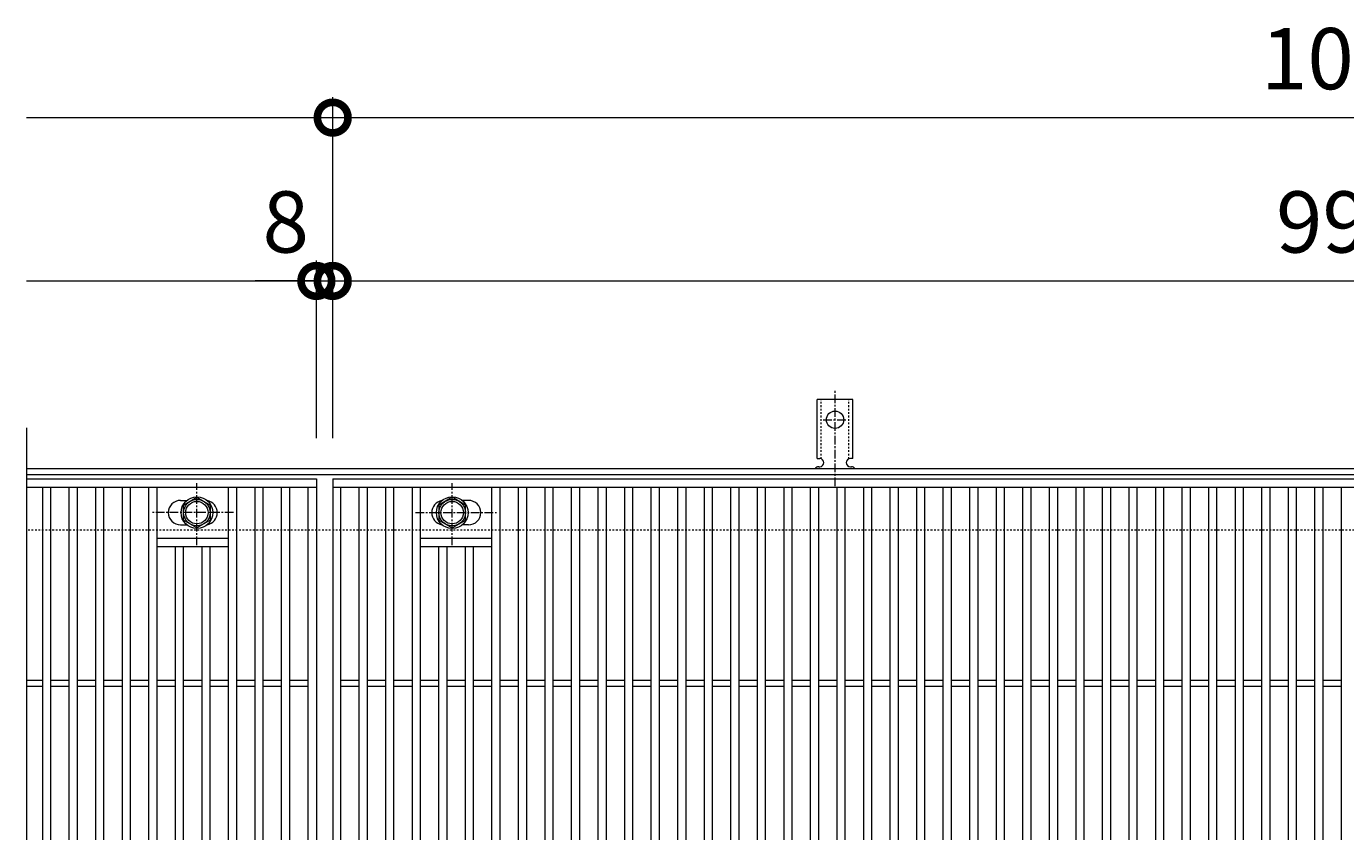
# Model space of a CAD drawing. Units: millimetres. Extents: x -646 to 646, y -300 to 1027.
# Drawn here: x -646 to 0, y 632 to 1027 of the extents above; entities that cross this region are included whole.
import ezdxf

# ---------------------------------------------------------------- set-up
doc = ezdxf.new("R2010")
doc.units = ezdxf.units.MM
doc.linetypes.add('中心線（短）', pattern=[6.773333, 4.233333, -0.846667, 0.846667, -0.846667])
doc.linetypes.add('点線（標準）', pattern=[1.693333, 0.846667, -0.846667])
for name, color, linetype, lineweight in [('(K)アンカー', 7, 'Continuous', 9), ('(K)ボルト固定部', 4, 'Continuous', 9), ('(K)受枠', 2, 'Continuous', 9), ('(K)寸法', 2, 'Continuous', 9), ('(K)蓋', 3, 'Continuous', 9)]:
    doc.layers.add(name, color=color, linetype=linetype, lineweight=lineweight)
doc.styles.add('(K)MSゴシック', font='txt')
doc.dimstyles.new('KAD-1', dxfattribs={"dimtxt": 3, "dimasz": 3, "dimexe": 1, "dimexo": 2, "dimgap": 1, "dimtad": 1, "dimdec": 1, "dimdsep": 46, "dimtxsty": '(K)MSゴシック', "dimblk": 'DOTSMALL', "dimcen": 0, "dimclrd": 7, "dimclre": 7, "dimclrt": 2, "dimadec": 1, "dimazin": 0, "dimtfac": 1, "dimtdec": 1, "dimtmove": 0, "dimatfit": 3, "dimldrblk": 'DOTSMALL', "dimfxl": 1, "dimtfill": 1, "dimlwd": 9, "dimlwe": -1, "dimarcsym": 0})

# ---------------------------------------------------------------- blocks, each defined once
blk = doc.blocks.new('_DotSmall')
at = {"color": 0, "linetype": 'ByBlock', "const_width": 0.5}
blk.add_lwpolyline([(-0.0625, 0, 1), (0.0625, 0, 1)], format="xyb", close=True, dxfattribs=at)
blk = doc.blocks.new('*D38')
at = {"layer": '(K)寸法', "color": 7, "transparency": 16777216}
for p, q in [((-496, 825), (-496, 992)), ((504, 825), (504, 992))]:
    blk.add_line(p, q, dxfattribs=at)
at = {"layer": '(K)寸法', "color": 7, "lineweight": 9, "transparency": 16777216}
blk.add_line((-496, 982), (504, 982), dxfattribs=at)
at = {"layer": 'Defpoints', "color": 0, "transparency": 16777216}
for p in [(504, 982), (-496, 805), (504, 805)]:
    blk.add_point(p, dxfattribs=at)
at = {"layer": '(K)寸法', "color": 7, "lineweight": 9, "transparency": 16777216, "xscale": 30, "yscale": 30, "zscale": 30, "rotation": 180}
blk.add_blockref('_DotSmall', (-496, 982), dxfattribs=at)
at = {"layer": '(K)寸法', "color": 7, "lineweight": 9, "transparency": 16777216, "xscale": 30, "yscale": 30, "zscale": 30}
blk.add_blockref('_DotSmall', (504, 982), dxfattribs=at)
at = {"layer": '(K)寸法', "color": 2, "transparency": 16777216, "insert": (4, 1007), "char_height": 30, "attachment_point": 5, "style": '(K)MSゴシック', "bg_fill": 3, "box_fill_scale": 1.1, "bg_fill_color": 256, "bg_fill_true_color": 13158600, "bg_fill_transparency": 0}
blk.add_mtext('1000', dxfattribs=at)
blk = doc.blocks.new('*D39')
at = {"layer": '(K)寸法', "color": 7, "transparency": 16777216}
for p, q in [((-496, 825), (-496, 912)), ((496, 825), (496, 912))]:
    blk.add_line(p, q, dxfattribs=at)
at = {"layer": '(K)寸法', "color": 7, "lineweight": 9, "transparency": 16777216}
blk.add_line((-496, 902), (496, 902), dxfattribs=at)
at = {"layer": 'Defpoints', "color": 0, "transparency": 16777216}
for p in [(496, 902), (-496, 805), (496, 805)]:
    blk.add_point(p, dxfattribs=at)
at = {"layer": '(K)寸法', "color": 7, "lineweight": 9, "transparency": 16777216, "xscale": 30, "yscale": 30, "zscale": 30, "rotation": 180}
blk.add_blockref('_DotSmall', (-496, 902), dxfattribs=at)
at = {"layer": '(K)寸法', "color": 7, "lineweight": 9, "transparency": 16777216, "xscale": 30, "yscale": 30, "zscale": 30}
blk.add_blockref('_DotSmall', (496, 902), dxfattribs=at)
at = {"layer": '(K)寸法', "color": 2, "transparency": 16777216, "insert": (0, 927), "char_height": 30, "attachment_point": 5, "style": '(K)MSゴシック', "bg_fill": 3, "box_fill_scale": 1.1, "bg_fill_color": 256, "bg_fill_true_color": 13158600, "bg_fill_transparency": 0}
blk.add_mtext('992', dxfattribs=at)
blk = doc.blocks.new('*D41')
at = {"layer": '(K)寸法', "color": 7, "transparency": 16777216}
for p, q in [((-504, 825), (-504, 912)), ((-496, 825), (-496, 912))]:
    blk.add_line(p, q, dxfattribs=at)
at = {"layer": '(K)寸法', "color": 7, "lineweight": 9, "transparency": 16777216}
for p, q in [((-504, 902), (-534, 902)), ((-504, 902), (-496, 902)), ((-496, 902), (-466, 902))]:
    blk.add_line(p, q, dxfattribs=at)
at = {"layer": 'Defpoints', "color": 0, "transparency": 16777216}
for p in [(-496, 902), (-504, 805), (-496, 805)]:
    blk.add_point(p, dxfattribs=at)
at = {"layer": '(K)寸法', "color": 7, "lineweight": 9, "transparency": 16777216, "xscale": 30, "yscale": 30, "zscale": 30}
blk.add_blockref('_DotSmall', (-504, 902), dxfattribs=at)
at = {"layer": '(K)寸法', "color": 7, "lineweight": 9, "transparency": 16777216, "xscale": 30, "yscale": 30, "zscale": 30, "rotation": 180}
blk.add_blockref('_DotSmall', (-496, 902), dxfattribs=at)
at = {"layer": '(K)寸法', "color": 2, "transparency": 16777216, "insert": (-519, 927), "char_height": 30, "attachment_point": 5, "style": '(K)MSゴシック', "bg_fill": 3, "box_fill_scale": 1.1, "bg_fill_color": 256, "bg_fill_true_color": 13158600, "bg_fill_transparency": 0}
blk.add_mtext('8', dxfattribs=at)

msp = doc.modelspace()

# ---------------------------------------------------------------- linework, layer by layer
at = {"layer": '(K)ボルト固定部', "color": 4, "linetype": '中心線（短）', "lineweight": 9}
for p, q in [((-562.5, 772.53), (-562.5, 802.88)), ((-544.53, 788.5), (-584.22, 788.5)), ((-455.47, 788.5), (-415.78, 788.5))]:
    msp.add_line(p, q, dxfattribs=at)
at = {"layer": '(K)ボルト固定部', "color": 4, "linetype": 'Continuous', "lineweight": 9}
for p, q in [((-569, 792.25), (-562.5, 796.01)), ((-562.5, 796.01), (-556, 792.25)), ((-437.5, 796.01), (-444, 792.25)), ((-431, 792.25), (-437.5, 796.01)), ((-569, 784.75), (-569, 792.25)), ((-556, 792.25), (-556, 784.75)), ((-444, 792.25), (-444, 784.75)), ((-431, 784.75), (-431, 792.25)), ((-562.5, 780.99), (-569, 784.75)), ((-556, 784.75), (-562.5, 780.99)), ((-444, 784.75), (-437.5, 780.99)), ((-437.5, 780.99), (-431, 784.75))]:
    msp.add_line(p, q, dxfattribs=at)
for centre, radius in [((-562.5, 788.5), 7.75), ((-562.5, 788.5), 6.5), ((-437.5, 788.5), 7.75), ((-437.5, 788.5), 6.5), ((-562.5, 788.5), 5.5), ((-437.5, 788.5), 5.5)]:
    msp.add_circle(centre, radius, dxfattribs=at)
at = {"layer": '(K)受枠', "color": 2, "linetype": '点線（標準）', "lineweight": 9}
msp.add_line((646, 780), (-646, 780), dxfattribs=at)
at = {"layer": '(K)蓋', "color": 3, "linetype": 'Continuous', "lineweight": 9}
for p, q in [((-646, 830), (-646, 380)), ((-646, 801), (-504, 801)), ((-638, 409), (-638, 801)), ((-634, 409), (-634, 801)), ((-625, 409), (-625, 801)), ((-621, 409), (-621, 801)), ((-612, 409), (-612, 801)), ((-608, 409), (-608, 801)), ((-599, 409), (-599, 801)), ((-595, 409), (-595, 801)), ((-586, 409), (-586, 801)), ((-582, 409), (-582, 801)), ((-547, 409), (-547, 801)), ((-543, 409), (-543, 801)), ((-534, 409), (-534, 801)), ((-530, 409), (-530, 801)), ((-521, 409), (-521, 801)), ((-517, 409), (-517, 801)), ((-508, 409), (-508, 801)), ((-496, 801), (496, 801)), ((-492, 409), (-492, 801)), ((-483, 409), (-483, 801)), ((-479, 409), (-479, 801)), ((-470, 409), (-470, 801)), ((-466, 409), (-466, 801)), ((-457, 409), (-457, 801)), ((-453, 409), (-453, 801)), ((-418, 409), (-418, 801)), ((-414, 409), (-414, 801)), ((-405, 409), (-405, 801)), ((-401, 409), (-401, 801)), ((-392, 409), (-392, 801)), ((-388, 409), (-388, 801)), ((-379, 409), (-379, 801)), ((-375, 409), (-375, 801)), ((-366, 409), (-366, 801)), ((-362, 409), (-362, 801)), ((-353, 409), (-353, 801)), ((-349, 409), (-349, 801)), ((-340, 409), (-340, 801)), ((-336, 409), (-336, 801)), ((-327, 409), (-327, 801)), ((-323, 409), (-323, 801)), ((-314, 409), (-314, 801)), ((-310, 409), (-310, 801)), ((-301, 409), (-301, 801)), ((-297, 409), (-297, 801)), ((-288, 409), (-288, 801)), ((-284, 409), (-284, 801)), ((-275, 409), (-275, 801)), ((-271, 409), (-271, 801)), ((-262, 409), (-262, 801)), ((-258, 409), (-258, 801)), ((-249, 409), (-249, 801)), ((-245, 409), (-245, 801)), ((-236, 409), (-236, 801)), ((-232, 409), (-232, 801)), ((-223, 409), (-223, 801)), ((-219, 409), (-219, 801)), ((-210, 409), (-210, 801)), ((-206, 409), (-206, 801)), ((-197, 409), (-197, 801)), ((-193, 409), (-193, 801)), ((-184, 409), (-184, 801)), ((-180, 409), (-180, 801)), ((-171, 409), (-171, 801)), ((-167, 409), (-167, 801)), ((-158, 409), (-158, 801)), ((-154, 409), (-154, 801)), ((-145, 409), (-145, 801)), ((-141, 409), (-141, 801)), ((-132, 409), (-132, 801)), ((-128, 409), (-128, 801)), ((-119, 409), (-119, 801)), ((-115, 409), (-115, 801)), ((-106, 409), (-106, 801)), ((-102, 409), (-102, 801)), ((-93, 409), (-93, 801)), ((-89, 409), (-89, 801)), ((-80, 409), (-80, 801)), ((-76, 409), (-76, 801)), ((-67, 409), (-67, 801)), ((-63, 409), (-63, 801)), ((-54, 409), (-54, 801)), ((-50, 409), (-50, 801)), ((-41, 409), (-41, 801)), ((-37, 409), (-37, 801)), ((-28, 409), (-28, 801)), ((-24, 409), (-24, 801)), ((-15, 409), (-15, 801)), ((-11, 409), (-11, 801)), ((-2, 409), (-2, 801)), ((-570.5, 794.5), (-567.41, 794.5)), ((-429.5, 794.5), (-432.59, 794.5)), ((-570.5, 782.5), (-567.41, 782.5)), ((-429.5, 782.5), (-432.59, 782.5)), ((-582, 776), (-547, 776)), ((-453, 776), (-418, 776)), ((-582, 772), (-547, 772)), ((-573, 438), (-573, 772)), ((-569, 438), (-569, 772)), ((-560, 438), (-560, 772)), ((-556, 438), (-556, 772)), ((-453, 772), (-418, 772)), ((-444, 438), (-444, 772)), ((-440, 438), (-440, 772)), ((-431, 438), (-431, 772)), ((-427, 438), (-427, 772)), ((-646, 706.5), (-638, 706.5)), ((-634, 706.5), (-625, 706.5)), ((-621, 706.5), (-612, 706.5)), ((-608, 706.5), (-599, 706.5)), ((-595, 706.5), (-586, 706.5)), ((-582, 706.5), (-573, 706.5)), ((-569, 706.5), (-560, 706.5)), ((-556, 706.5), (-547, 706.5)), ((-543, 706.5), (-534, 706.5)), ((-530, 706.5), (-521, 706.5)), ((-517, 706.5), (-508, 706.5)), ((-492, 706.5), (-483, 706.5)), ((-479, 706.5), (-470, 706.5)), ((-466, 706.5), (-457, 706.5)), ((-453, 706.5), (-444, 706.5)), ((-440, 706.5), (-431, 706.5)), ((-427, 706.5), (-418, 706.5)), ((-414, 706.5), (-405, 706.5)), ((-401, 706.5), (-392, 706.5)), ((-388, 706.5), (-379, 706.5)), ((-375, 706.5), (-366, 706.5)), ((-362, 706.5), (-353, 706.5)), ((-349, 706.5), (-340, 706.5)), ((-336, 706.5), (-327, 706.5)), ((-323, 706.5), (-314, 706.5)), ((-310, 706.5), (-301, 706.5)), ((-297, 706.5), (-288, 706.5)), ((-284, 706.5), (-275, 706.5)), ((-271, 706.5), (-262, 706.5)), ((-258, 706.5), (-249, 706.5)), ((-245, 706.5), (-236, 706.5)), ((-232, 706.5), (-223, 706.5)), ((-219, 706.5), (-210, 706.5)), ((-206, 706.5), (-197, 706.5)), ((-193, 706.5), (-184, 706.5)), ((-180, 706.5), (-171, 706.5)), ((-167, 706.5), (-158, 706.5)), ((-154, 706.5), (-145, 706.5)), ((-141, 706.5), (-132, 706.5)), ((-128, 706.5), (-119, 706.5)), ((-115, 706.5), (-106, 706.5)), ((-102, 706.5), (-93, 706.5)), ((-89, 706.5), (-80, 706.5)), ((-76, 706.5), (-67, 706.5)), ((-63, 706.5), (-54, 706.5)), ((-50, 706.5), (-41, 706.5)), ((-37, 706.5), (-28, 706.5)), ((-24, 706.5), (-15, 706.5)), ((-11, 706.5), (-2, 706.5)), ((-646, 703.5), (-638, 703.5)), ((-634, 703.5), (-625, 703.5)), ((-621, 703.5), (-612, 703.5)), ((-608, 703.5), (-599, 703.5)), ((-595, 703.5), (-586, 703.5)), ((-582, 703.5), (-573, 703.5)), ((-569, 703.5), (-560, 703.5)), ((-556, 703.5), (-547, 703.5)), ((-543, 703.5), (-534, 703.5)), ((-530, 703.5), (-521, 703.5)), ((-517, 703.5), (-508, 703.5)), ((-492, 703.5), (-483, 703.5)), ((-479, 703.5), (-470, 703.5)), ((-466, 703.5), (-457, 703.5)), ((-453, 703.5), (-444, 703.5)), ((-440, 703.5), (-431, 703.5)), ((-427, 703.5), (-418, 703.5)), ((-414, 703.5), (-405, 703.5)), ((-401, 703.5), (-392, 703.5)), ((-388, 703.5), (-379, 703.5)), ((-375, 703.5), (-366, 703.5)), ((-362, 703.5), (-353, 703.5)), ((-349, 703.5), (-340, 703.5)), ((-336, 703.5), (-327, 703.5)), ((-323, 703.5), (-314, 703.5)), ((-310, 703.5), (-301, 703.5)), ((-297, 703.5), (-288, 703.5)), ((-284, 703.5), (-275, 703.5)), ((-271, 703.5), (-262, 703.5)), ((-258, 703.5), (-249, 703.5)), ((-245, 703.5), (-236, 703.5)), ((-232, 703.5), (-223, 703.5)), ((-219, 703.5), (-210, 703.5)), ((-206, 703.5), (-197, 703.5)), ((-193, 703.5), (-184, 703.5)), ((-180, 703.5), (-171, 703.5)), ((-167, 703.5), (-158, 703.5)), ((-154, 703.5), (-145, 703.5)), ((-141, 703.5), (-132, 703.5)), ((-128, 703.5), (-119, 703.5)), ((-115, 703.5), (-106, 703.5)), ((-102, 703.5), (-93, 703.5)), ((-89, 703.5), (-80, 703.5)), ((-76, 703.5), (-67, 703.5)), ((-63, 703.5), (-54, 703.5)), ((-50, 703.5), (-41, 703.5)), ((-37, 703.5), (-28, 703.5)), ((-24, 703.5), (-15, 703.5)), ((-11, 703.5), (-2, 703.5))]:
    msp.add_line(p, q, dxfattribs=at)
for centre, start, end in [((-570.5, 788.5), 90, 270), ((-558.5, 788.5), 279.67155, 80.34244), ((-441.5, 788.5), 99.65756, 260.32845), ((-429.5, 788.5), 270, 90)]:
    msp.add_arc(centre, 6, start, end, dxfattribs=at)

# ---------------------------------------------------------------- dimensions: what is measured, and where the dimension line sits
at = {"layer": '(K)寸法'}
dim = msp.add_linear_dim(base=(504, 982), p1=(-496, 805), p2=(504, 805), dimstyle='KAD-1', dxfattribs=at)
dim.commit()
dim.dimension.update_dxf_attribs({"geometry": '*D38', "text_midpoint": (4, 1007)})

# ---------------------------------------------------------------- next in the draw order: linework, layer by layer
at = {"layer": '(K)寸法', "color": 7, "lineweight": 9}
msp.add_line((-646, 982), (-496, 982), dxfattribs=at)

# ---------------------------------------------------------------- next in the draw order: block references
at = {"layer": '(K)寸法', "color": 7, "lineweight": 9, "xscale": 30, "yscale": 30, "zscale": 30}
msp.add_blockref('_DotSmall', (-496, 982), dxfattribs=at)

# ---------------------------------------------------------------- next in the draw order: dimensions: what is measured, and where the dimension line sits
at = {"layer": '(K)寸法'}
dim = msp.add_linear_dim(base=(496, 902), p1=(-496, 805), p2=(496, 805), dimstyle='KAD-1', dxfattribs=at)
dim.commit()
dim.dimension.update_dxf_attribs({"geometry": '*D39', "text_midpoint": (0, 927)})

# ---------------------------------------------------------------- next in the draw order: linework, layer by layer
at = {"layer": '(K)アンカー', "color": 7, "linetype": '中心線（短）', "lineweight": 9}
for p, q in [((-250, 801.53), (-250, 848.93)), ((-255.78, 834), (-244.22, 834))]:
    msp.add_line(p, q, dxfattribs=at)
at = {"layer": '(K)アンカー', "color": 3, "linetype": 'Continuous', "lineweight": 9}
for p, q in [((-258.75, 815), (-258.75, 844)), ((-241.25, 844), (-258.75, 844)), ((-241.25, 815), (-241.25, 844)), ((-258.75, 815), (-257.5, 815)), ((-241.25, 815), (-242.5, 815)), ((-258, 811), (-257.5, 811)), ((-242.5, 811), (-241.99, 811))]:
    msp.add_line(p, q, dxfattribs=at)
at = {"layer": '(K)アンカー', "color": 3, "linetype": '点線（標準）', "lineweight": 9}
for p, q in [((-256.75, 814.85), (-256.75, 844)), ((-243.25, 814.85), (-243.25, 844))]:
    msp.add_line(p, q, dxfattribs=at)
at = {"layer": '(K)アンカー', "color": 3, "linetype": 'Continuous', "lineweight": 9}
msp.add_circle((-250, 834), 4.25, dxfattribs=at)
for centre, start, end in [((-257.5, 813), 270, 90), ((-242.5, 813), 90, 269.8667), ((-258, 809), 90.27596, 150.00046), ((-242, 809), 29.99927, 89.75836)]:
    msp.add_arc(centre, 2, start, end, dxfattribs=at)
at = {"layer": '(K)ボルト固定部', "color": 4, "linetype": '中心線（短）', "lineweight": 9}
msp.add_line((-437.5, 772.53), (-437.5, 802.88), dxfattribs=at)

# ---------------------------------------------------------------- next in the draw order: dimensions: what is measured, and where the dimension line sits
at = {"layer": '(K)寸法'}
dim = msp.add_linear_dim(base=(-496, 902), p1=(-504, 805), p2=(-496, 805), dimstyle='KAD-1', override={"dimtmove": 1}, dxfattribs=at)
dim.commit()
dim.dimension.update_dxf_attribs({"geometry": '*D41', "text_midpoint": (-519, 902), "dimtype": 160})

# ---------------------------------------------------------------- next in the draw order: linework, layer by layer
at = {"layer": '(K)受枠', "color": 2, "linetype": 'Continuous', "lineweight": 9}
for p, q in [((646, 810), (-646, 810)), ((646, 807), (-646, 807))]:
    msp.add_line(p, q, dxfattribs=at)
at = {"layer": '(K)寸法', "color": 7}
for p, q in [((-496, 825), (-496, 992)), ((-504, 825), (-504, 912))]:
    msp.add_line(p, q, dxfattribs=at)
at = {"layer": '(K)寸法', "color": 7, "lineweight": 9}
msp.add_line((-646, 902), (-504, 902), dxfattribs=at)
at = {"layer": '(K)蓋', "color": 3, "linetype": 'Continuous', "lineweight": 9}
for p, q in [((-646, 805), (-504, 805)), ((-504, 805), (-504, 405)), ((-496, 805), (496, 805)), ((-496, 805), (-496, 405))]:
    msp.add_line(p, q, dxfattribs=at)

# ---------------------------------------------------------------- next in the draw order: block references
at = {"layer": '(K)寸法', "color": 7, "lineweight": 9, "xscale": 30, "yscale": 30, "zscale": 30}
msp.add_blockref('_DotSmall', (-504, 902), dxfattribs=at)

doc.saveas('drawing.dxf')
